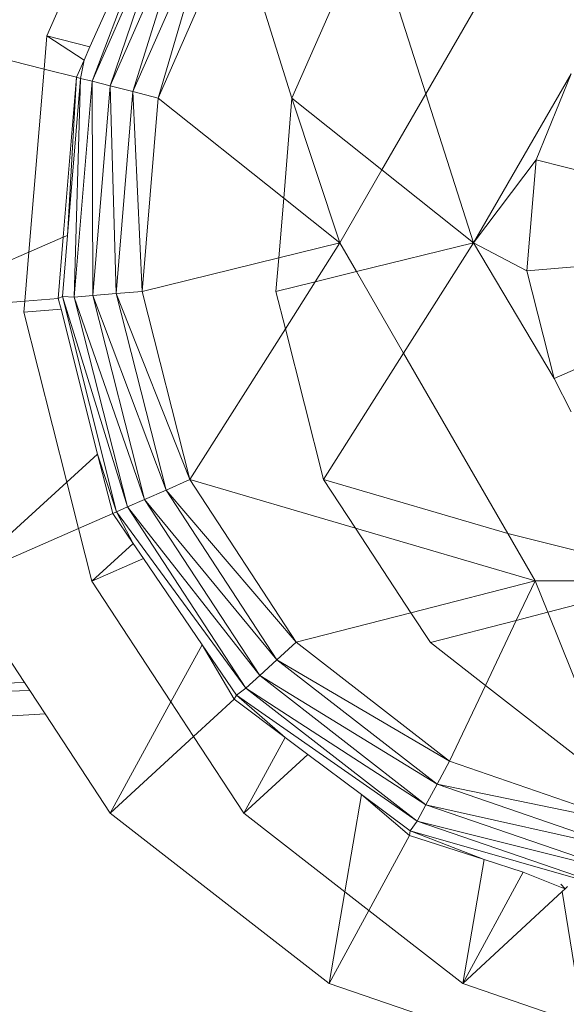
# Model space of a CAD drawing. Units: millimetres. Extents: x 1590 to 5896, y -3171 to 2980.
# Drawn here: x 2667 to 2674, y -209 to -197 of the extents above; entities that cross this region are included whole.
import ezdxf

# ---------------------------------------------------------------- set-up
doc = ezdxf.new("R2010")
doc.units = ezdxf.units.MM
doc.header["$MEASUREMENT"] = 0
doc.layers.add('layer 1', color=7, linetype='Continuous')

# ---------------------------------------------------------------- blocks, each defined once
blk = doc.blocks.new('ИО 0118Т-6')
at = {"layer": 'layer 1', "color": 250, "lineweight": 9}
blk.add_open_spline([(5883.4045, -2671.3765), (5883.4045, -2671.3765), (5882.7531, -2697.0845), (5882.7531, -2697.0845), (5882.7531, -2697.0845), (5882.7531, -2697.0845), (5880.8201, -2722.4574), (5880.8201, -2722.4574), (5880.8201, -2722.4574), (5880.8201, -2722.4574), (5877.6374, -2747.464), (5877.6374, -2747.464), (5877.6374, -2747.464), (5877.6374, -2747.464), (5873.236, -2772.0724), (5873.236, -2772.0724), (5873.236, -2772.0724), (5873.236, -2772.0724), (5867.6477, -2796.2512), (5867.6477, -2796.2512), (5867.6477, -2796.2512), (5867.6477, -2796.2512), (5860.9041, -2819.9685), (5860.9041, -2819.9685), (5860.9041, -2819.9685), (5860.9041, -2819.9685), (5853.0365, -2843.1933), (5853.0365, -2843.1933), (5853.0365, -2843.1933), (5853.0365, -2843.1933), (5844.0769, -2865.8939), (5844.0769, -2865.8939), (5844.0769, -2865.8939), (5844.0769, -2865.8939), (5834.0564, -2888.0386), (5834.0564, -2888.0386), (5834.0564, -2888.0386), (5834.0564, -2888.0386), (5823.007, -2909.5957), (5823.007, -2909.5957), (5823.007, -2909.5957), (5823.007, -2909.5957), (5810.9598, -2930.5338), (5810.9598, -2930.5338), (5810.9598, -2930.5338), (5810.9598, -2930.5338), (5797.9466, -2950.8215), (5797.9466, -2950.8215), (5797.9466, -2950.8215), (5797.9466, -2950.8215), (5783.9989, -2970.4274), (5783.9989, -2970.4274), (5783.9989, -2970.4274), (5783.9989, -2970.4274), (5769.1482, -2989.3194), (5769.1482, -2989.3194), (5769.1482, -2989.3194), (5769.1482, -2989.3194), (5753.4263, -3007.4662), (5753.4263, -3007.4662), (5753.4263, -3007.4662), (5753.4263, -3007.4662), (5736.8644, -3024.8363), (5736.8644, -3024.8363), (5736.8644, -3024.8363), (5736.8644, -3024.8363), (5719.4942, -3041.3982), (5719.4942, -3041.3982), (5719.4942, -3041.3982), (5719.4942, -3041.3982), (5701.3473, -3057.1202), (5701.3473, -3057.1202), (5701.3473, -3057.1202), (5701.3473, -3057.1202), (5682.4554, -3071.9711), (5682.4554, -3071.9711), (5682.4554, -3071.9711), (5682.4554, -3071.9711), (5662.8496, -3085.9186), (5662.8496, -3085.9186), (5662.8496, -3085.9186), (5662.8496, -3085.9186), (5642.5619, -3098.9319), (5642.5619, -3098.9319), (5642.5619, -3098.9319), (5642.5619, -3098.9319), (5621.6238, -3110.979), (5621.6238, -3110.979), (5621.6238, -3110.979), (5621.6238, -3110.979), (5600.0664, -3122.0286), (5600.0664, -3122.0286), (5600.0664, -3122.0286), (5600.0664, -3122.0286), (5577.9219, -3132.0489), (5577.9219, -3132.0489), (5577.9219, -3132.0489), (5577.9219, -3132.0489), (5555.2213, -3141.0086), (5555.2213, -3141.0086), (5555.2213, -3141.0086), (5555.2213, -3141.0086), (5531.9966, -3148.876), (5531.9966, -3148.876), (5531.9966, -3148.876), (5531.9966, -3148.876), (5508.2791, -3155.6197), (5508.2791, -3155.6197), (5508.2791, -3155.6197), (5508.2791, -3155.6197), (5484.1004, -3161.2081), (5484.1004, -3161.2081), (5484.1004, -3161.2081), (5484.1004, -3161.2081), (5459.492, -3165.6094), (5459.492, -3165.6094), (5459.492, -3165.6094), (5459.492, -3165.6094), (5434.4854, -3168.7923), (5434.4854, -3168.7923), (5434.4854, -3168.7923), (5434.4854, -3168.7923), (5409.1125, -3170.7251), (5409.1125, -3170.7251), (5409.1125, -3170.7251), (5409.1125, -3170.7251), (5383.4045, -3171.3765), (5383.4045, -3171.3765), (5383.4045, -3171.3765), (5383.4045, -3171.3765), (2099.4305, -3171.3765), (2099.4305, -3171.3765), (2099.4305, -3171.3765), (2099.4305, -3171.3765), (2073.7225, -3170.7251), (2073.7225, -3170.7251), (2073.7225, -3170.7251), (2073.7225, -3170.7251), (2048.3495, -3168.7923), (2048.3495, -3168.7923), (2048.3495, -3168.7923), (2048.3495, -3168.7923), (2023.3431, -3165.6092), (2023.3431, -3165.6092), (2023.3431, -3165.6092), (2023.3431, -3165.6092), (1998.7346, -3161.2081), (1998.7346, -3161.2081), (1998.7346, -3161.2081), (1998.7346, -3161.2081), (1974.5559, -3155.6199), (1974.5559, -3155.6199), (1974.5559, -3155.6199), (1974.5559, -3155.6199), (1950.8383, -3148.876), (1950.8383, -3148.876), (1950.8383, -3148.876), (1950.8383, -3148.876), (1927.6134, -3141.0088), (1927.6134, -3141.0088), (1927.6134, -3141.0088), (1927.6134, -3141.0088), (1904.9132, -3132.0489), (1904.9132, -3132.0489), (1904.9132, -3132.0489), (1904.9132, -3132.0489), (1882.7684, -3122.0286), (1882.7684, -3122.0286), (1882.7684, -3122.0286), (1882.7684, -3122.0286), (1861.2113, -3110.979), (1861.2113, -3110.979), (1861.2113, -3110.979), (1861.2113, -3110.979), (1840.2731, -3098.9316), (1840.2731, -3098.9316), (1840.2731, -3098.9316), (1840.2731, -3098.9316), (1819.9852, -3085.9186), (1819.9852, -3085.9186), (1819.9852, -3085.9186), (1819.9852, -3085.9186), (1800.3795, -3071.9709), (1800.3795, -3071.9709), (1800.3795, -3071.9709), (1800.3795, -3071.9709), (1781.4874, -3057.1201), (1781.4874, -3057.1201), (1781.4874, -3057.1201), (1781.4874, -3057.1201), (1763.3407, -3041.3982), (1763.3407, -3041.3982), (1763.3407, -3041.3982), (1763.3407, -3041.3982), (1745.9706, -3024.8363), (1745.9706, -3024.8363), (1745.9706, -3024.8363), (1745.9706, -3024.8363), (1729.4088, -3007.4663), (1729.4088, -3007.4663), (1729.4088, -3007.4663), (1729.4088, -3007.4663), (1713.6866, -2989.3193), (1713.6866, -2989.3193), (1713.6866, -2989.3193), (1713.6866, -2989.3193), (1698.8361, -2970.4272), (1698.8361, -2970.4272), (1698.8361, -2970.4272), (1698.8361, -2970.4272), (1684.8883, -2950.8216), (1684.8883, -2950.8216), (1684.8883, -2950.8216), (1684.8883, -2950.8216), (1671.8751, -2930.5339), (1671.8751, -2930.5339), (1671.8751, -2930.5339), (1671.8751, -2930.5339), (1659.828, -2909.5957), (1659.828, -2909.5957), (1659.828, -2909.5957), (1659.828, -2909.5957), (1648.7784, -2888.0386), (1648.7784, -2888.0386), (1648.7784, -2888.0386), (1648.7784, -2888.0386), (1638.7579, -2865.8938), (1638.7579, -2865.8938), (1638.7579, -2865.8938), (1638.7579, -2865.8938), (1629.7985, -2843.1933), (1629.7985, -2843.1933), (1629.7985, -2843.1933), (1629.7985, -2843.1933), (1621.9308, -2819.9685), (1621.9308, -2819.9685), (1621.9308, -2819.9685), (1621.9308, -2819.9685), (1615.1871, -2796.251), (1615.1871, -2796.251), (1615.1871, -2796.251), (1615.1871, -2796.251), (1609.599, -2772.0723), (1609.599, -2772.0723), (1609.599, -2772.0723), (1609.599, -2772.0723), (1605.1976, -2747.464), (1605.1976, -2747.464), (1605.1976, -2747.464), (1605.1976, -2747.464), (1602.0148, -2722.4575), (1602.0148, -2722.4575), (1602.0148, -2722.4575), (1602.0148, -2722.4575), (1600.0819, -2697.0845), (1600.0819, -2697.0845), (1600.0819, -2697.0845), (1600.0819, -2697.0845), (1599.4305, -2671.3765), (1599.4305, -2671.3765), (1599.4305, -2671.3765), (1599.4305, -2671.3765), (1599.4305, 2480.0097), (1599.4305, 2480.0097), (1599.4305, 2480.0097), (1599.4305, 2480.0097), (1600.0817, 2505.7177), (1600.0817, 2505.7177), (1600.0817, 2505.7177), (1600.0817, 2505.7177), (1602.0148, 2531.0903), (1602.0148, 2531.0903), (1602.0148, 2531.0903), (1602.0148, 2531.0903), (1605.1974, 2556.0971), (1605.1974, 2556.0971), (1605.1974, 2556.0971), (1605.1974, 2556.0971), (1609.599, 2580.7055), (1609.599, 2580.7055), (1609.599, 2580.7055), (1609.599, 2580.7055), (1615.1871, 2604.8842), (1615.1871, 2604.8842), (1615.1871, 2604.8842), (1615.1871, 2604.8842), (1621.9308, 2628.602), (1621.9308, 2628.602), (1621.9308, 2628.602), (1621.9308, 2628.602), (1629.7985, 2651.8271), (1629.7985, 2651.8271), (1629.7985, 2651.8271), (1629.7985, 2651.8271), (1638.7579, 2674.5273), (1638.7579, 2674.5273), (1638.7579, 2674.5273), (1638.7579, 2674.5273), (1648.7784, 2696.6718), (1648.7784, 2696.6718), (1648.7784, 2696.6718), (1648.7784, 2696.6718), (1659.8282, 2718.229), (1659.8282, 2718.229), (1659.8282, 2718.229), (1659.8282, 2718.229), (1671.8751, 2739.1669), (1671.8751, 2739.1669), (1671.8751, 2739.1669), (1671.8751, 2739.1669), (1684.8883, 2759.455), (1684.8883, 2759.455), (1684.8883, 2759.455), (1684.8883, 2759.455), (1698.8361, 2779.0605), (1698.8361, 2779.0605), (1698.8361, 2779.0605), (1698.8361, 2779.0605), (1713.6866, 2797.9526), (1713.6866, 2797.9526), (1713.6866, 2797.9526), (1713.6866, 2797.9526), (1729.4088, 2816.0996), (1729.4088, 2816.0996), (1729.4088, 2816.0996), (1729.4088, 2816.0996), (1745.9706, 2833.4697), (1745.9706, 2833.4697), (1745.9706, 2833.4697), (1745.9706, 2833.4697), (1763.3407, 2850.0317), (1763.3407, 2850.0317), (1763.3407, 2850.0317), (1763.3407, 2850.0317), (1781.4874, 2865.7534), (1781.4874, 2865.7534), (1781.4874, 2865.7534), (1781.4874, 2865.7534), (1800.3795, 2880.6044), (1800.3795, 2880.6044), (1800.3795, 2880.6044), (1800.3795, 2880.6044), (1819.9852, 2894.5517), (1819.9852, 2894.5517), (1819.9852, 2894.5517), (1819.9852, 2894.5517), (1840.2731, 2907.5649), (1840.2731, 2907.5649), (1840.2731, 2907.5649), (1840.2731, 2907.5649), (1861.2113, 2919.6123), (1861.2113, 2919.6123), (1861.2113, 2919.6123), (1861.2113, 2919.6123), (1882.7684, 2930.6621), (1882.7684, 2930.6621), (1882.7684, 2930.6621), (1882.7684, 2930.6621), (1904.9132, 2940.6821), (1904.9132, 2940.6821), (1904.9132, 2940.6821), (1904.9132, 2940.6821), (1927.6134, 2949.642), (1927.6134, 2949.642), (1927.6134, 2949.642), (1927.6134, 2949.642), (1950.8384, 2957.5092), (1950.8384, 2957.5092), (1950.8384, 2957.5092), (1950.8384, 2957.5092), (1974.5558, 2964.2534), (1974.5558, 2964.2534), (1974.5558, 2964.2534), (1974.5558, 2964.2534), (1998.7346, 2969.8413), (1998.7346, 2969.8413), (1998.7346, 2969.8413), (1998.7346, 2969.8413), (2023.343, 2974.2426), (2023.343, 2974.2426), (2023.343, 2974.2426), (2023.343, 2974.2426), (2048.3495, 2977.4252), (2048.3495, 2977.4252), (2048.3495, 2977.4252), (2048.3495, 2977.4252), (2073.7225, 2979.3583), (2073.7225, 2979.3583), (2073.7225, 2979.3583), (2073.7225, 2979.3583), (2099.4305, 2980.0097), (2099.4305, 2980.0097), (2099.4305, 2980.0097), (2099.4305, 2980.0097), (5383.4045, 2980.0097), (5383.4045, 2980.0097), (5383.4045, 2980.0097), (5383.4045, 2980.0097), (5409.1124, 2979.3588), (5409.1124, 2979.3588), (5409.1124, 2979.3588), (5409.1124, 2979.3588), (5434.4854, 2977.4257), (5434.4854, 2977.4257), (5434.4854, 2977.4257), (5434.4854, 2977.4257), (5459.4919, 2974.2426), (5459.4919, 2974.2426), (5459.4919, 2974.2426), (5459.4919, 2974.2426), (5484.1003, 2969.8408), (5484.1003, 2969.8408), (5484.1003, 2969.8408), (5484.1003, 2969.8408), (5508.2791, 2964.2529), (5508.2791, 2964.2529), (5508.2791, 2964.2529), (5508.2791, 2964.2529), (5531.9966, 2957.5092), (5531.9966, 2957.5092), (5531.9966, 2957.5092), (5531.9966, 2957.5092), (5555.2214, 2949.642), (5555.2214, 2949.642), (5555.2214, 2949.642), (5555.2214, 2949.642), (5577.9219, 2940.6826), (5577.9219, 2940.6826), (5577.9219, 2940.6826), (5577.9219, 2940.6826), (5600.0665, 2930.6621), (5600.0665, 2930.6621), (5600.0665, 2930.6621), (5600.0665, 2930.6621), (5621.6236, 2919.6118), (5621.6236, 2919.6118), (5621.6236, 2919.6118), (5621.6236, 2919.6118), (5642.562, 2907.5649), (5642.562, 2907.5649), (5642.562, 2907.5649), (5642.562, 2907.5649), (5662.8496, 2894.5517), (5662.8496, 2894.5517), (5662.8496, 2894.5517), (5662.8496, 2894.5517), (5682.4553, 2880.6044), (5682.4553, 2880.6044), (5682.4553, 2880.6044), (5682.4553, 2880.6044), (5701.3473, 2865.7534), (5701.3473, 2865.7534), (5701.3473, 2865.7534), (5701.3473, 2865.7534), (5719.4943, 2850.0317), (5719.4943, 2850.0317), (5719.4943, 2850.0317), (5719.4943, 2850.0317), (5736.8644, 2833.4697), (5736.8644, 2833.4697), (5736.8644, 2833.4697), (5736.8644, 2833.4697), (5753.4262, 2816.0996), (5753.4262, 2816.0996), (5753.4262, 2816.0996), (5753.4262, 2816.0996), (5769.1484, 2797.9526), (5769.1484, 2797.9526), (5769.1484, 2797.9526), (5769.1484, 2797.9526), (5783.9988, 2779.0605), (5783.9988, 2779.0605), (5783.9988, 2779.0605), (5783.9988, 2779.0605), (5797.9466, 2759.455), (5797.9466, 2759.455), (5797.9466, 2759.455), (5797.9466, 2759.455), (5810.9598, 2739.1669), (5810.9598, 2739.1669), (5810.9598, 2739.1669), (5810.9598, 2739.1669), (5823.0069, 2718.229), (5823.0069, 2718.229), (5823.0069, 2718.229), (5823.0069, 2718.229), (5834.0564, 2696.6713), (5834.0564, 2696.6713), (5834.0564, 2696.6713), (5834.0564, 2696.6713), (5844.0769, 2674.5268), (5844.0769, 2674.5268), (5844.0769, 2674.5268), (5844.0769, 2674.5268), (5853.0367, 2651.8266), (5853.0367, 2651.8266), (5853.0367, 2651.8266), (5853.0367, 2651.8266), (5860.9041, 2628.602), (5860.9041, 2628.602), (5860.9041, 2628.602), (5860.9041, 2628.602), (5867.6477, 2604.8842), (5867.6477, 2604.8842), (5867.6477, 2604.8842), (5867.6477, 2604.8842), (5873.236, 2580.7055), (5873.236, 2580.7055), (5873.236, 2580.7055), (5873.236, 2580.7055), (5877.6374, 2556.0971), (5877.6374, 2556.0971), (5877.6374, 2556.0971), (5877.6374, 2556.0971), (5880.8202, 2531.0908), (5880.8202, 2531.0908), (5880.8202, 2531.0908), (5880.8202, 2531.0908), (5882.7532, 2505.7177), (5882.7532, 2505.7177), (5882.7532, 2505.7177), (5882.7532, 2505.7177), (5883.4045, 2480.0097), (5883.4045, 2480.0097), (5883.4045, 2480.0097), (5883.4045, 2480.0097), (5883.4045, -2671.3765), (5883.4045, -2671.3765)], degree=3, knots=[0, 0, 0, 0, 0.0075188, 0.0075188, 0.0075188, 0.0075188, 0.0150376, 0.0150376, 0.0150376, 0.0150376, 0.0225564, 0.0225564, 0.0225564, 0.0225564, 0.0300752, 0.0300752, 0.0300752, 0.0300752, 0.037594, 0.037594, 0.037594, 0.037594, 0.0451128, 0.0451128, 0.0451128, 0.0451128, 0.0526316, 0.0526316, 0.0526316, 0.0526316, 0.0601504, 0.0601504, 0.0601504, 0.0601504, 0.0676692, 0.0676692, 0.0676692, 0.0676692, 0.075188, 0.075188, 0.075188, 0.075188, 0.0827068, 0.0827068, 0.0827068, 0.0827068, 0.0902256, 0.0902256, 0.0902256, 0.0902256, 0.0977444, 0.0977444, 0.0977444, 0.0977444, 0.1052632, 0.1052632, 0.1052632, 0.1052632, 0.112782, 0.112782, 0.112782, 0.112782, 0.1203008, 0.1203008, 0.1203008, 0.1203008, 0.1278195, 0.1278195, 0.1278195, 0.1278196, 0.1353383, 0.1353383, 0.1353383, 0.1353384, 0.1428571, 0.1428571, 0.1428571, 0.1428572, 0.1503759, 0.1503759, 0.1503759, 0.1503759, 0.1578947, 0.1578947, 0.1578947, 0.1578947, 0.1654135, 0.1654135, 0.1654135, 0.1654135, 0.1729323, 0.1729323, 0.1729323, 0.1729323, 0.1804511, 0.1804511, 0.1804511, 0.1804511, 0.1879699, 0.1879699, 0.1879699, 0.1879699, 0.1954887, 0.1954887, 0.1954887, 0.1954887, 0.2030075, 0.2030075, 0.2030075, 0.2030075, 0.2105263, 0.2105263, 0.2105263, 0.2105263, 0.2180451, 0.2180451, 0.2180451, 0.2180451, 0.2255639, 0.2255639, 0.2255639, 0.2255639, 0.2330827, 0.2330827, 0.2330827, 0.2330827, 0.2406015, 0.2406015, 0.2406015, 0.2406015, 0.2481203, 0.2481203, 0.2481203, 0.2481203, 0.2556391, 0.2556391, 0.2556391, 0.2556391, 0.2631579, 0.2631579, 0.2631579, 0.2631579, 0.2706767, 0.2706767, 0.2706767, 0.2706767, 0.2781955, 0.2781955, 0.2781955, 0.2781955, 0.2857143, 0.2857143, 0.2857143, 0.2857143, 0.2932331, 0.2932331, 0.2932331, 0.2932331, 0.3007519, 0.3007519, 0.3007519, 0.3007519, 0.3082707, 0.3082707, 0.3082707, 0.3082707, 0.3157895, 0.3157895, 0.3157895, 0.3157895, 0.3233083, 0.3233083, 0.3233083, 0.3233083, 0.3308271, 0.3308271, 0.3308271, 0.3308271, 0.3383459, 0.3383459, 0.3383459, 0.3383459, 0.3458647, 0.3458647, 0.3458647, 0.3458647, 0.3533835, 0.3533835, 0.3533835, 0.3533835, 0.3609023, 0.3609023, 0.3609023, 0.3609023, 0.3684211, 0.3684211, 0.3684211, 0.3684211, 0.3759398, 0.3759398, 0.3759398, 0.3759399, 0.3834586, 0.3834586, 0.3834586, 0.3834587, 0.3909774, 0.3909774, 0.3909774, 0.3909775, 0.3984962, 0.3984962, 0.3984962, 0.3984963, 0.406015, 0.406015, 0.406015, 0.406015, 0.4135338, 0.4135338, 0.4135338, 0.4135338, 0.4210526, 0.4210526, 0.4210526, 0.4210526, 0.4285714, 0.4285714, 0.4285714, 0.4285714, 0.4360902, 0.4360902, 0.4360902, 0.4360902, 0.443609, 0.443609, 0.443609, 0.443609, 0.4511278, 0.4511278, 0.4511278, 0.4511278, 0.4586466, 0.4586466, 0.4586466, 0.4586466, 0.4661654, 0.4661654, 0.4661654, 0.4661654, 0.4736842, 0.4736842, 0.4736842, 0.4736842, 0.481203, 0.481203, 0.481203, 0.481203, 0.4887218, 0.4887218, 0.4887218, 0.4887218, 0.4962406, 0.4962406, 0.4962406, 0.4962406, 0.5037594, 0.5037594, 0.5037594, 0.5037594, 0.5112782, 0.5112782, 0.5112782, 0.5112782, 0.518797, 0.518797, 0.518797, 0.518797, 0.5263158, 0.5263158, 0.5263158, 0.5263158, 0.5338346, 0.5338346, 0.5338346, 0.5338346, 0.5413534, 0.5413534, 0.5413534, 0.5413534, 0.5488722, 0.5488722, 0.5488722, 0.5488722, 0.556391, 0.556391, 0.556391, 0.556391, 0.5639098, 0.5639098, 0.5639098, 0.5639098, 0.5714286, 0.5714286, 0.5714286, 0.5714286, 0.5789474, 0.5789474, 0.5789474, 0.5789474, 0.5864662, 0.5864662, 0.5864662, 0.5864662, 0.593985, 0.593985, 0.593985, 0.593985, 0.6015038, 0.6015038, 0.6015038, 0.6015038, 0.6090226, 0.6090226, 0.6090226, 0.6090226, 0.6165414, 0.6165414, 0.6165414, 0.6165414, 0.6240602, 0.6240602, 0.6240602, 0.6240602, 0.6315789, 0.6315789, 0.6315789, 0.631579, 0.6390977, 0.6390977, 0.6390977, 0.6390978, 0.6466165, 0.6466165, 0.6466165, 0.6466166, 0.6541353, 0.6541353, 0.6541353, 0.6541353, 0.6616541, 0.6616541, 0.6616541, 0.6616541, 0.6691729, 0.6691729, 0.6691729, 0.6691729, 0.6766917, 0.6766917, 0.6766917, 0.6766917, 0.6842105, 0.6842105, 0.6842105, 0.6842105, 0.6917293, 0.6917293, 0.6917293, 0.6917293, 0.6992481, 0.6992481, 0.6992481, 0.6992481, 0.7067669, 0.7067669, 0.7067669, 0.7067669, 0.7142857, 0.7142857, 0.7142857, 0.7142857, 0.7218045, 0.7218045, 0.7218045, 0.7218045, 0.7293233, 0.7293233, 0.7293233, 0.7293233, 0.7368421, 0.7368421, 0.7368421, 0.7368421, 0.7443609, 0.7443609, 0.7443609, 0.7443609, 0.7518797, 0.7518797, 0.7518797, 0.7518797, 0.7593985, 0.7593985, 0.7593985, 0.7593985, 0.7669173, 0.7669173, 0.7669173, 0.7669173, 0.7744361, 0.7744361, 0.7744361, 0.7744361, 0.7819549, 0.7819549, 0.7819549, 0.7819549, 0.7894737, 0.7894737, 0.7894737, 0.7894737, 0.7969925, 0.7969925, 0.7969925, 0.7969925, 0.8045113, 0.8045113, 0.8045113, 0.8045113, 0.8120301, 0.8120301, 0.8120301, 0.8120301, 0.8195489, 0.8195489, 0.8195489, 0.8195489, 0.8270677, 0.8270677, 0.8270677, 0.8270677, 0.8345865, 0.8345865, 0.8345865, 0.8345865, 0.8421053, 0.8421053, 0.8421053, 0.8421053, 0.8496241, 0.8496241, 0.8496241, 0.8496241, 0.8571429, 0.8571429, 0.8571429, 0.8571429, 0.8646617, 0.8646617, 0.8646617, 0.8646617, 0.8721805, 0.8721805, 0.8721805, 0.8721805, 0.8796992, 0.8796992, 0.8796992, 0.8796993, 0.887218, 0.887218, 0.887218, 0.8872181, 0.8947368, 0.8947368, 0.8947368, 0.8947369, 0.9022556, 0.9022556, 0.9022556, 0.9022556, 0.9097744, 0.9097744, 0.9097744, 0.9097744, 0.9172932, 0.9172932, 0.9172932, 0.9172932, 0.924812, 0.924812, 0.924812, 0.924812, 0.9323308, 0.9323308, 0.9323308, 0.9323308, 0.9398496, 0.9398496, 0.9398496, 0.9398496, 0.9473684, 0.9473684, 0.9473684, 0.9473684, 0.9548872, 0.9548872, 0.9548872, 0.9548872, 0.962406, 0.962406, 0.962406, 0.962406, 0.9699248, 0.9699248, 0.9699248, 0.9699248, 0.9774436, 0.9774436, 0.9774436, 0.9774436, 0.9849624, 0.9849624, 0.9849624, 0.9849624, 1, 1, 1, 1], dxfattribs=at)
at = {"layer": 'layer 1', "color": 250, "lineweight": 20}
blk.add_open_spline([(2576.4244, -219.8732), (2576.4244, -219.8732), (2776.2622, -219.8732), (2776.2622, -219.8732), (2776.2622, -219.8732), (2849.9218, -219.8732), (2910.1887, -159.6063), (2910.1887, -85.9467), (2910.1887, -85.9467), (2910.1887, -85.9467), (2910.1887, -85.9466), (2910.1887, -85.9466), (2910.1887, -85.9466), (2910.1887, -12.287), (2849.9218, 47.9799), (2776.2622, 47.9799), (2776.2622, 47.9799), (2776.2622, 47.9799), (2576.4244, 47.9799), (2576.4244, 47.9799), (2576.4244, 47.9799), (2502.7648, 47.9799), (2442.4979, -12.287), (2442.4979, -85.9466), (2442.4979, -85.9466), (2442.4979, -85.9466), (2442.4979, -85.9467), (2442.4979, -85.9467), (2442.4979, -85.9467), (2442.4979, -159.6063), (2502.7648, -219.8732), (2576.4244, -219.8732)], degree=3, knots=[0, 0, 0, 0, 0.1111111, 0.1111111, 0.1111111, 0.1111111, 0.2222222, 0.2222222, 0.2222222, 0.2222222, 0.3333333, 0.3333333, 0.3333333, 0.3333333, 0.4444444, 0.4444444, 0.4444444, 0.4444445, 0.5555556, 0.5555556, 0.5555556, 0.5555556, 0.6666667, 0.6666667, 0.6666667, 0.6666667, 0.7777778, 0.7777778, 0.7777778, 0.7777778, 1, 1, 1, 1], dxfattribs=at)
at = {"layer": 'layer 1', "lineweight": 9}
for points in [[(2668.236, -198.0355), (2668.236, -198.0355), (2669.1935, -195.5064), (2669.1935, -195.5064)], [(2669.3044, -195.6001), (2669.3044, -195.6001), (2668.236, -198.0355), (2668.236, -198.0355)], [(2668.4578, -198.0917), (2668.4578, -198.0917), (2669.3044, -195.6001), (2669.3044, -195.6001)], [(2668.4595, -195.701), (2668.4595, -195.701), (2667.6796, -197.4789), (2667.6796, -197.4789)], [(2669.4959, -195.7252), (2669.4959, -195.7252), (2668.4578, -198.0917), (2668.4578, -198.0917)], [(2668.7374, -198.1625), (2668.7374, -198.1625), (2669.4959, -195.7252), (2669.4959, -195.7252)], [(2668.7374, -198.1625), (2668.7374, -198.1625), (2669.7372, -195.883), (2669.7372, -195.883)], [(2669.7372, -195.883), (2669.7372, -195.883), (2669.0473, -198.241), (2669.0473, -198.241)], [(2672.3292, -198.191), (2672.3292, -198.191), (2673.62, -195.9555), (2673.62, -195.9555)], [(2670.0048, -196.0579), (2670.0048, -196.0579), (2669.0473, -198.241), (2669.0473, -198.241)], [(2670.0048, -196.0579), (2670.0048, -196.0579), (2670.6881, -198.241), (2670.6881, -198.241)], [(2671.6456, -196.0579), (2671.6456, -196.0579), (2670.6881, -198.241), (2670.6881, -198.241)], [(2672.3292, -198.191), (2672.3292, -198.191), (2671.6456, -196.0579), (2671.6456, -196.0579)], [(2668.8463, -196.1938), (2668.8463, -196.1938), (2668.2085, -197.6129), (2668.2085, -197.6129)], [(2666.0389, -197.4789), (2666.0389, -197.4789), (2667.6459, -197.8859), (2667.6459, -197.8859)], [(2667.6796, -197.4789), (2667.6796, -197.4789), (2667.6459, -197.8859), (2667.6459, -197.8859)], [(2668.1373, -197.7752), (2668.1373, -197.7752), (2667.6796, -197.4789), (2667.6796, -197.4789)], [(2668.2085, -197.6129), (2668.2085, -197.6129), (2667.6796, -197.4789), (2667.6796, -197.4789)], [(2668.2085, -197.6129), (2668.2085, -197.6129), (2668.1373, -197.7752), (2668.1373, -197.7752)], [(2668.1373, -197.7752), (2668.1373, -197.7752), (2668.0445, -197.9869), (2668.0445, -197.9869)], [(2668.1373, -197.7752), (2668.1373, -197.7752), (2668.0936, -197.9994), (2668.0936, -197.9994)], [(2667.6459, -197.8859), (2667.6459, -197.8859), (2667.4595, -200.1348), (2667.4595, -200.1348)], [(2667.6459, -197.8859), (2667.6459, -197.8859), (2668.0445, -197.9869), (2668.0445, -197.9869)], [(2672.915, -200.0185), (2672.915, -200.0185), (2674.1133, -197.9432), (2674.1133, -197.9432)], [(2673.6841, -198.9995), (2673.6841, -198.9995), (2674.1133, -197.9432), (2674.1133, -197.9432)], [(2668.0445, -197.9869), (2668.0445, -197.9869), (2667.8816, -199.9518), (2667.8816, -199.9518)], [(2668.0445, -197.9869), (2668.0445, -197.9869), (2667.9335, -199.9293), (2667.9335, -199.9293)], [(2668.0936, -197.9994), (2668.0936, -197.9994), (2667.9335, -199.9293), (2667.9335, -199.9293)], [(2668.0163, -200.6857), (2668.0163, -200.6857), (2668.0936, -197.9994), (2668.0936, -197.9994)], [(2668.236, -198.0355), (2668.236, -198.0355), (2668.0163, -200.6857), (2668.0163, -200.6857)], [(2668.0445, -197.9869), (2668.0445, -197.9869), (2668.0936, -197.9994), (2668.0936, -197.9994)], [(2668.236, -198.0355), (2668.236, -198.0355), (2668.0936, -197.9994), (2668.0936, -197.9994)], [(2668.2443, -200.6669), (2668.2443, -200.6669), (2668.236, -198.0355), (2668.236, -198.0355)], [(2668.4578, -198.0917), (2668.4578, -198.0917), (2668.236, -198.0355), (2668.236, -198.0355)], [(2668.4578, -198.0917), (2668.4578, -198.0917), (2668.2443, -200.6669), (2668.2443, -200.6669)], [(2668.5318, -200.6431), (2668.5318, -200.6431), (2668.4578, -198.0917), (2668.4578, -198.0917)], [(2668.7374, -198.1625), (2668.7374, -198.1625), (2668.4578, -198.0917), (2668.4578, -198.0917)], [(2668.5318, -200.6431), (2668.5318, -200.6431), (2668.7374, -198.1625), (2668.7374, -198.1625)], [(2668.7374, -198.1625), (2668.7374, -198.1625), (2669.0473, -198.241), (2669.0473, -198.241)], [(2668.7374, -198.1625), (2668.7374, -198.1625), (2668.8505, -200.6165), (2668.8505, -200.6165)], [(2671.7917, -199.1219), (2671.7917, -199.1219), (2672.3292, -198.191), (2672.3292, -198.191)], [(2672.915, -200.0185), (2672.915, -200.0185), (2672.3292, -198.191), (2672.3292, -198.191)], [(2669.0473, -198.241), (2669.0473, -198.241), (2668.8505, -200.6165), (2668.8505, -200.6165)], [(2669.0473, -198.241), (2669.0473, -198.241), (2670.5863, -199.4695), (2670.5863, -199.4695)], [(2670.6881, -198.241), (2670.6881, -198.241), (2670.5863, -199.4695), (2670.5863, -199.4695)], [(2670.6881, -198.241), (2670.6881, -198.241), (2671.2741, -200.0185), (2671.2741, -200.0185)], [(2670.6881, -198.241), (2670.6881, -198.241), (2671.7917, -199.1219), (2671.7917, -199.1219)], [(2672.915, -200.0185), (2672.915, -200.0185), (2673.6841, -198.9995), (2673.6841, -198.9995)], [(2673.5715, -200.3614), (2673.5715, -200.3614), (2673.6841, -198.9995), (2673.6841, -198.9995)], [(2676.8877, -199.8108), (2676.8877, -199.8108), (2673.6841, -198.9995), (2673.6841, -198.9995)], [(2671.2741, -200.0185), (2671.2741, -200.0185), (2671.7917, -199.1219), (2671.7917, -199.1219)], [(2672.915, -200.0185), (2672.915, -200.0185), (2671.7917, -199.1219), (2671.7917, -199.1219)], [(2670.5863, -199.4695), (2670.5863, -199.4695), (2670.5255, -200.2032), (2670.5255, -200.2032)], [(2670.5863, -199.4695), (2670.5863, -199.4695), (2671.2741, -200.0185), (2671.2741, -200.0185)], [(2667.4595, -200.1348), (2667.4595, -200.1348), (2667.8816, -199.9518), (2667.8816, -199.9518)], [(2667.8816, -199.9518), (2667.8816, -199.9518), (2667.8195, -200.702), (2667.8195, -200.702)], [(2667.9335, -199.9293), (2667.9335, -199.9293), (2667.8712, -200.6799), (2667.8712, -200.6799)], [(2667.8816, -199.9518), (2667.8816, -199.9518), (2667.9335, -199.9293), (2667.9335, -199.9293)], [(2670.5255, -200.2032), (2670.5255, -200.2032), (2671.2741, -200.0185), (2671.2741, -200.0185)], [(2670.971, -200.4981), (2670.971, -200.4981), (2671.2741, -200.0185), (2671.2741, -200.0185)], [(2671.4787, -200.3729), (2671.4787, -200.3729), (2671.2741, -200.0185), (2671.2741, -200.0185)], [(2672.915, -200.0185), (2672.915, -200.0185), (2671.4787, -200.3729), (2671.4787, -200.3729)], [(2672.0574, -201.3753), (2672.0574, -201.3753), (2672.915, -200.0185), (2672.915, -200.0185)], [(2673.9067, -201.6861), (2673.9067, -201.6861), (2672.915, -200.0185), (2672.915, -200.0185)], [(2673.5715, -200.3614), (2673.5715, -200.3614), (2672.915, -200.0185), (2672.915, -200.0185)], [(2676.8878, -200.0865), (2676.8878, -200.0865), (2673.5715, -200.3614), (2673.5715, -200.3614)], [(2665.7575, -200.8729), (2665.7575, -200.8729), (2667.4595, -200.1348), (2667.4595, -200.1348)], [(2667.4595, -200.1348), (2667.4595, -200.1348), (2667.4097, -200.736), (2667.4097, -200.736)], [(2668.8505, -200.6165), (2668.8505, -200.6165), (2670.5255, -200.2032), (2670.5255, -200.2032)], [(2670.5255, -200.2032), (2670.5255, -200.2032), (2670.4912, -200.6165), (2670.4912, -200.6165)], [(2673.9067, -201.6861), (2673.9067, -201.6861), (2673.5715, -200.3614), (2673.5715, -200.3614)], [(2671.4787, -200.3729), (2671.4787, -200.3729), (2670.971, -200.4981), (2670.971, -200.4981)], [(2672.0574, -201.3753), (2672.0574, -201.3753), (2671.4787, -200.3729), (2671.4787, -200.3729)], [(2676.8878, -200.3784), (2676.8878, -200.3784), (2673.9067, -201.6861), (2673.9067, -201.6861)], [(2670.971, -200.4981), (2670.971, -200.4981), (2670.4912, -200.6165), (2670.4912, -200.6165)], [(2670.6071, -201.074), (2670.6071, -201.074), (2670.971, -200.4981), (2670.971, -200.4981)], [(2667.8195, -200.702), (2667.8195, -200.702), (2667.4097, -200.736), (2667.4097, -200.736)], [(2667.8712, -200.6799), (2667.8712, -200.6799), (2667.8195, -200.702), (2667.8195, -200.702)], [(2667.8195, -200.702), (2667.8195, -200.702), (2667.8558, -200.835), (2667.8558, -200.835)], [(2668.6692, -203.2637), (2668.6692, -203.2637), (2667.8712, -200.6799), (2667.8712, -200.6799)], [(2667.8712, -200.6799), (2667.8712, -200.6799), (2668.5345, -203.3226), (2668.5345, -203.3226)], [(2668.0163, -200.6857), (2668.0163, -200.6857), (2667.8712, -200.6799), (2667.8712, -200.6799)], [(2668.2443, -200.6669), (2668.2443, -200.6669), (2668.0163, -200.6857), (2668.0163, -200.6857)], [(2668.879, -203.1719), (2668.879, -203.1719), (2668.0163, -200.6857), (2668.0163, -200.6857)], [(2668.0163, -200.6857), (2668.0163, -200.6857), (2668.6692, -203.2637), (2668.6692, -203.2637)], [(2668.5318, -200.6431), (2668.5318, -200.6431), (2668.2443, -200.6669), (2668.2443, -200.6669)], [(2669.143, -203.0559), (2669.143, -203.0559), (2668.2443, -200.6669), (2668.2443, -200.6669)], [(2668.2443, -200.6669), (2668.2443, -200.6669), (2668.879, -203.1719), (2668.879, -203.1719)], [(2668.5318, -200.6431), (2668.5318, -200.6431), (2668.8505, -200.6165), (2668.8505, -200.6165)], [(2669.143, -203.0559), (2669.143, -203.0559), (2668.5318, -200.6431), (2668.5318, -200.6431)], [(2668.5318, -200.6431), (2668.5318, -200.6431), (2669.4357, -202.9275), (2669.4357, -202.9275)], [(2668.8505, -200.6165), (2668.8505, -200.6165), (2669.4357, -202.9275), (2669.4357, -202.9275)], [(2670.4912, -200.6165), (2670.4912, -200.6165), (2670.6071, -201.074), (2670.6071, -201.074)], [(2667.4097, -200.736), (2667.4097, -200.736), (2665.7575, -200.8729), (2665.7575, -200.8729)], [(2667.4097, -200.736), (2667.4097, -200.736), (2667.3983, -200.8729), (2667.3983, -200.8729)], [(2667.8558, -200.835), (2667.8558, -200.835), (2667.3983, -200.8729), (2667.3983, -200.8729)], [(2667.8558, -200.835), (2667.8558, -200.835), (2668.3035, -202.6132), (2668.3035, -202.6132)], [(2667.3983, -200.8729), (2667.3983, -200.8729), (2667.9262, -202.9576), (2667.9262, -202.9576)], [(2669.4357, -202.9275), (2669.4357, -202.9275), (2670.6071, -201.074), (2670.6071, -201.074)], [(2670.6071, -201.074), (2670.6071, -201.074), (2671.0764, -202.9275), (2671.0764, -202.9275)], [(2671.0764, -202.9275), (2671.0764, -202.9275), (2672.0574, -201.3753), (2672.0574, -201.3753)], [(2673.3362, -203.5902), (2673.3362, -203.5902), (2672.0574, -201.3753), (2672.0574, -201.3753)], [(2674.1133, -202.094), (2674.1133, -202.094), (2673.9067, -201.6861), (2673.9067, -201.6861)], [(2668.3035, -202.6132), (2668.3035, -202.6132), (2667.9262, -202.9576), (2667.9262, -202.9576)], [(2668.3035, -202.6132), (2668.3035, -202.6132), (2668.4882, -203.3429), (2668.4882, -203.3429)], [(2668.3035, -202.6132), (2668.3035, -202.6132), (2668.5345, -203.3226), (2668.5345, -203.3226)], [(2667.9262, -202.9576), (2667.9262, -202.9576), (2666.5935, -204.174), (2666.5935, -204.174)], [(2667.9262, -202.9576), (2667.9262, -202.9576), (2668.0702, -203.5263), (2668.0702, -203.5263)], [(2669.143, -203.0559), (2669.143, -203.0559), (2669.4357, -202.9275), (2669.4357, -202.9275)], [(2669.4357, -202.9275), (2669.4357, -202.9275), (2670.7395, -204.9233), (2670.7395, -204.9233)], [(2669.4357, -202.9275), (2669.4357, -202.9275), (2671.4661, -203.523), (2671.4661, -203.523)], [(2671.0764, -202.9275), (2671.0764, -202.9275), (2673.3362, -203.5902), (2673.3362, -203.5902)], [(2671.0764, -202.9275), (2671.0764, -202.9275), (2671.4661, -203.523), (2671.4661, -203.523)], [(2669.143, -203.0559), (2669.143, -203.0559), (2668.879, -203.1719), (2668.879, -203.1719)], [(2670.5042, -205.1397), (2670.5042, -205.1397), (2669.143, -203.0559), (2669.143, -203.0559)], [(2669.143, -203.0559), (2669.143, -203.0559), (2670.7395, -204.9233), (2670.7395, -204.9233)], [(2668.6692, -203.2637), (2668.6692, -203.2637), (2668.5345, -203.3226), (2668.5345, -203.3226)], [(2668.879, -203.1719), (2668.879, -203.1719), (2668.6692, -203.2637), (2668.6692, -203.2637)], [(2670.2922, -205.3349), (2670.2922, -205.3349), (2668.6692, -203.2637), (2668.6692, -203.2637)], [(2668.6692, -203.2637), (2668.6692, -203.2637), (2670.1238, -205.4899), (2670.1238, -205.4899)], [(2668.879, -203.1719), (2668.879, -203.1719), (2670.2922, -205.3349), (2670.2922, -205.3349)], [(2670.5042, -205.1397), (2670.5042, -205.1397), (2668.879, -203.1719), (2668.879, -203.1719)], [(2668.4882, -203.3429), (2668.4882, -203.3429), (2668.0702, -203.5263), (2668.0702, -203.5263)], [(2668.4882, -203.3429), (2668.4882, -203.3429), (2668.5345, -203.3226), (2668.5345, -203.3226)], [(2668.4882, -203.3429), (2668.4882, -203.3429), (2668.7397, -203.7127), (2668.7397, -203.7127)], [(2668.5345, -203.3226), (2668.5345, -203.3226), (2670.1238, -205.4899), (2670.1238, -205.4899)], [(2668.7397, -203.7127), (2668.7397, -203.7127), (2668.5345, -203.3226), (2668.5345, -203.3226)], [(2668.0702, -203.5263), (2668.0702, -203.5263), (2666.5935, -204.174), (2666.5935, -204.174)], [(2668.0702, -203.5263), (2668.0702, -203.5263), (2668.2343, -204.174), (2668.2343, -204.174)], [(2671.4661, -203.523), (2671.4661, -203.523), (2673.6706, -204.1695), (2673.6706, -204.1695)], [(2671.4661, -203.523), (2671.4661, -203.523), (2672.1458, -204.5616), (2672.1458, -204.5616)], [(2673.3362, -203.5902), (2673.3362, -203.5902), (2675.2528, -204.068), (2675.2528, -204.068)], [(2673.6706, -204.1695), (2673.6706, -204.1695), (2673.3362, -203.5902), (2673.3362, -203.5902)], [(2668.7397, -203.7127), (2668.7397, -203.7127), (2668.2343, -204.174), (2668.2343, -204.174)], [(2668.7397, -203.7127), (2668.7397, -203.7127), (2668.8652, -203.8973), (2668.8652, -203.8973)], [(2668.2343, -204.174), (2668.2343, -204.174), (2668.8652, -203.8973), (2668.8652, -203.8973)], [(2668.8652, -203.8973), (2668.8652, -203.8973), (2669.5862, -204.9579), (2669.5862, -204.9579)], [(2668.2343, -204.174), (2668.2343, -204.174), (2669.2036, -205.6577), (2669.2036, -205.6577)], [(2672.1458, -204.5616), (2672.1458, -204.5616), (2673.6706, -204.1695), (2673.6706, -204.1695)], [(2673.4403, -204.6561), (2673.4403, -204.6561), (2673.6706, -204.1695), (2673.6706, -204.1695)], [(2675.3114, -204.1695), (2675.3114, -204.1695), (2673.6706, -204.1695), (2673.6706, -204.1695)], [(2673.8261, -204.5557), (2673.8261, -204.5557), (2673.6706, -204.1695), (2673.6706, -204.1695)], [(2675.3114, -204.1695), (2675.3114, -204.1695), (2673.8261, -204.5557), (2673.8261, -204.5557)], [(2670.7395, -204.9233), (2670.7395, -204.9233), (2672.1458, -204.5616), (2672.1458, -204.5616)], [(2672.1458, -204.5616), (2672.1458, -204.5616), (2672.3869, -204.93), (2672.3869, -204.93)], [(2673.8261, -204.5557), (2673.8261, -204.5557), (2673.4403, -204.6561), (2673.4403, -204.6561)], [(2674.4248, -206.0425), (2674.4248, -206.0425), (2673.8261, -204.5557), (2673.8261, -204.5557)], [(2673.4403, -204.6561), (2673.4403, -204.6561), (2672.3869, -204.93), (2672.3869, -204.93)], [(2673.0619, -205.4553), (2673.0619, -205.4553), (2673.4403, -204.6561), (2673.4403, -204.6561)], [(2669.5862, -204.9579), (2669.5862, -204.9579), (2669.2036, -205.6577), (2669.2036, -205.6577)], [(2669.5862, -204.9579), (2669.5862, -204.9579), (2669.9784, -205.6238), (2669.9784, -205.6238)], [(2669.5862, -204.9579), (2669.5862, -204.9579), (2670.0055, -205.5748), (2670.0055, -205.5748)], [(2670.5042, -205.1397), (2670.5042, -205.1397), (2670.7395, -204.9233), (2670.7395, -204.9233)], [(2670.7395, -204.9233), (2670.7395, -204.9233), (2672.6207, -206.3874), (2672.6207, -206.3874)], [(2672.3869, -204.93), (2672.3869, -204.93), (2673.0619, -205.4553), (2673.0619, -205.4553)], [(2667.1914, -205.0892), (2667.1914, -205.0892), (2667.4065, -205.4185), (2667.4065, -205.4185)], [(2670.2922, -205.3349), (2670.2922, -205.3349), (2670.5042, -205.1397), (2670.5042, -205.1397)], [(2672.4684, -206.6684), (2672.4684, -206.6684), (2670.5042, -205.1397), (2670.5042, -205.1397)], [(2670.5042, -205.1397), (2670.5042, -205.1397), (2672.6207, -206.3874), (2672.6207, -206.3874)], [(2579.4335, -208.3277), (2579.4335, -208.3277), (2667.4065, -205.4185), (2667.4065, -205.4185)], [(2667.4065, -205.4185), (2667.4065, -205.4185), (2667.4711, -205.5174), (2667.4711, -205.5174)], [(2670.2922, -205.3349), (2670.2922, -205.3349), (2670.1238, -205.4899), (2670.1238, -205.4899)], [(2672.3313, -206.922), (2672.3313, -206.922), (2670.2922, -205.3349), (2670.2922, -205.3349)], [(2672.4684, -206.6684), (2672.4684, -206.6684), (2670.2922, -205.3349), (2670.2922, -205.3349)], [(2579.4335, -208.3277), (2579.4335, -208.3277), (2667.4711, -205.5174), (2667.4711, -205.5174)], [(2667.4711, -205.5174), (2667.4711, -205.5174), (2667.6579, -205.8034), (2667.6579, -205.8034)], [(2670.1238, -205.4899), (2670.1238, -205.4899), (2670.0055, -205.5748), (2670.0055, -205.5748)], [(2670.1238, -205.4899), (2670.1238, -205.4899), (2672.3313, -206.922), (2672.3313, -206.922)], [(2672.2223, -207.1234), (2672.2223, -207.1234), (2670.1238, -205.4899), (2670.1238, -205.4899)], [(2672.6207, -206.3874), (2672.6207, -206.3874), (2673.0619, -205.4553), (2673.0619, -205.4553)], [(2673.0619, -205.4553), (2673.0619, -205.4553), (2674.261, -206.3885), (2674.261, -206.3885)], [(2669.2036, -205.6577), (2669.2036, -205.6577), (2668.4561, -207.0252), (2668.4561, -207.0252)], [(2669.2036, -205.6577), (2669.2036, -205.6577), (2669.4807, -206.0819), (2669.4807, -206.0819)], [(2669.9784, -205.6238), (2669.9784, -205.6238), (2669.4807, -206.0819), (2669.4807, -206.0819)], [(2670.0055, -205.5748), (2670.0055, -205.5748), (2669.9784, -205.6238), (2669.9784, -205.6238)], [(2669.9784, -205.6238), (2669.9784, -205.6238), (2670.6059, -206.0941), (2670.6059, -206.0941)], [(2672.2223, -207.1234), (2672.2223, -207.1234), (2670.0055, -205.5748), (2670.0055, -205.5748)], [(2670.6059, -206.0941), (2670.6059, -206.0941), (2670.0055, -205.5748), (2670.0055, -205.5748)], [(2579.4336, -211.1824), (2579.4336, -211.1824), (2667.6579, -205.8034), (2667.6579, -205.8034)], [(2667.6579, -205.8034), (2667.6579, -205.8034), (2668.4561, -207.0252), (2668.4561, -207.0252)], [(2669.4807, -206.0819), (2669.4807, -206.0819), (2668.4561, -207.0252), (2668.4561, -207.0252)], [(2669.4807, -206.0819), (2669.4807, -206.0819), (2670.097, -207.0252), (2670.097, -207.0252)], [(2670.097, -207.0252), (2670.097, -207.0252), (2670.6059, -206.0941), (2670.6059, -206.0941)], [(2670.6059, -206.0941), (2670.6059, -206.0941), (2670.883, -206.3016), (2670.883, -206.3016)], [(2670.097, -207.0252), (2670.097, -207.0252), (2670.883, -206.3016), (2670.883, -206.3016)], [(2670.883, -206.3016), (2670.883, -206.3016), (2671.5411, -206.7947), (2671.5411, -206.7947)], [(2672.4684, -206.6684), (2672.4684, -206.6684), (2672.6207, -206.3874), (2672.6207, -206.3874)], [(2672.6207, -206.3874), (2672.6207, -206.3874), (2674.8752, -207.1613), (2674.8752, -207.1613)], [(2672.4684, -206.6684), (2672.4684, -206.6684), (2672.3313, -206.922), (2672.3313, -206.922)], [(2674.8226, -207.4766), (2674.8226, -207.4766), (2672.4684, -206.6684), (2672.4684, -206.6684)], [(2674.8752, -207.1613), (2674.8752, -207.1613), (2672.4684, -206.6684), (2672.4684, -206.6684)], [(2671.5411, -206.7947), (2671.5411, -206.7947), (2671.3364, -207.9899), (2671.3364, -207.9899)], [(2671.5411, -206.7947), (2671.5411, -206.7947), (2672.1282, -207.2972), (2672.1282, -207.2972)], [(2671.5411, -206.7947), (2671.5411, -206.7947), (2672.1379, -207.2418), (2672.1379, -207.2418)], [(2672.3313, -206.922), (2672.3313, -206.922), (2672.2223, -207.1234), (2672.2223, -207.1234)], [(2674.7754, -207.7611), (2674.7754, -207.7611), (2672.3313, -206.922), (2672.3313, -206.922)], [(2674.8226, -207.4766), (2674.8226, -207.4766), (2672.3313, -206.922), (2672.3313, -206.922)], [(2668.4561, -207.0252), (2668.4561, -207.0252), (2671.1434, -209.1169), (2671.1434, -209.1169)], [(2670.097, -207.0252), (2670.097, -207.0252), (2671.3364, -207.9899), (2671.3364, -207.9899)], [(2672.2223, -207.1234), (2672.2223, -207.1234), (2672.1379, -207.2418), (2672.1379, -207.2418)], [(2674.7376, -207.9868), (2674.7376, -207.9868), (2672.2223, -207.1234), (2672.2223, -207.1234)], [(2674.7754, -207.7611), (2674.7754, -207.7611), (2672.2223, -207.1234), (2672.2223, -207.1234)], [(2672.1379, -207.2418), (2672.1379, -207.2418), (2672.1282, -207.2972), (2672.1282, -207.2972)], [(2674.7376, -207.9868), (2674.7376, -207.9868), (2672.1379, -207.2418), (2672.1379, -207.2418)], [(2672.1379, -207.2418), (2672.1379, -207.2418), (2673.0451, -207.5933), (2673.0451, -207.5933)], [(2672.1282, -207.2972), (2672.1282, -207.2972), (2671.6297, -208.2183), (2671.6297, -208.2183)], [(2672.1282, -207.2972), (2672.1282, -207.2972), (2673.0451, -207.5933), (2673.0451, -207.5933)], [(2672.7842, -209.1169), (2672.7842, -209.1169), (2673.0451, -207.5933), (2673.0451, -207.5933)], [(2673.0451, -207.5933), (2673.0451, -207.5933), (2673.525, -207.7482), (2673.525, -207.7482)], [(2673.525, -207.7482), (2673.525, -207.7482), (2672.7842, -209.1169), (2672.7842, -209.1169)], [(2673.525, -207.7482), (2673.525, -207.7482), (2673.9931, -207.9374), (2673.9931, -207.9374)], [(2674.0012, -207.987), (2674.0012, -207.987), (2672.7842, -209.1169), (2672.7842, -209.1169)], [(2673.9866, -207.8972), (2673.9866, -207.8972), (2674.038, -207.9528), (2674.038, -207.9528)], [(2673.9931, -207.9374), (2673.9931, -207.9374), (2674.038, -207.9528), (2674.038, -207.9528)], [(2674.038, -207.9528), (2674.038, -207.9528), (2674.0012, -207.987), (2674.0012, -207.987)], [(2674.0012, -207.987), (2674.0012, -207.987), (2674.2676, -209.626), (2674.2676, -209.626)], [(2674.0692, -207.9239), (2674.0692, -207.9239), (2674.038, -207.9528), (2674.038, -207.9528)], [(2671.3364, -207.9899), (2671.3364, -207.9899), (2671.1434, -209.1169), (2671.1434, -209.1169)], [(2671.3364, -207.9899), (2671.3364, -207.9899), (2671.6297, -208.2183), (2671.6297, -208.2183)], [(2671.6297, -208.2183), (2671.6297, -208.2183), (2671.1434, -209.1169), (2671.1434, -209.1169)], [(2671.6297, -208.2183), (2671.6297, -208.2183), (2672.7842, -209.1169), (2672.7842, -209.1169)], [(2671.1434, -209.1169), (2671.1434, -209.1169), (2674.3645, -210.2225), (2674.3645, -210.2225)], [(2672.7842, -209.1169), (2672.7842, -209.1169), (2674.2676, -209.626), (2674.2676, -209.626)]]:
    blk.add_open_spline(points, degree=3, dxfattribs=at)

msp = doc.modelspace()

# ---------------------------------------------------------------- block references
msp.add_blockref('ИО 0118Т-6', (0, 0))

doc.saveas('drawing.dxf')
